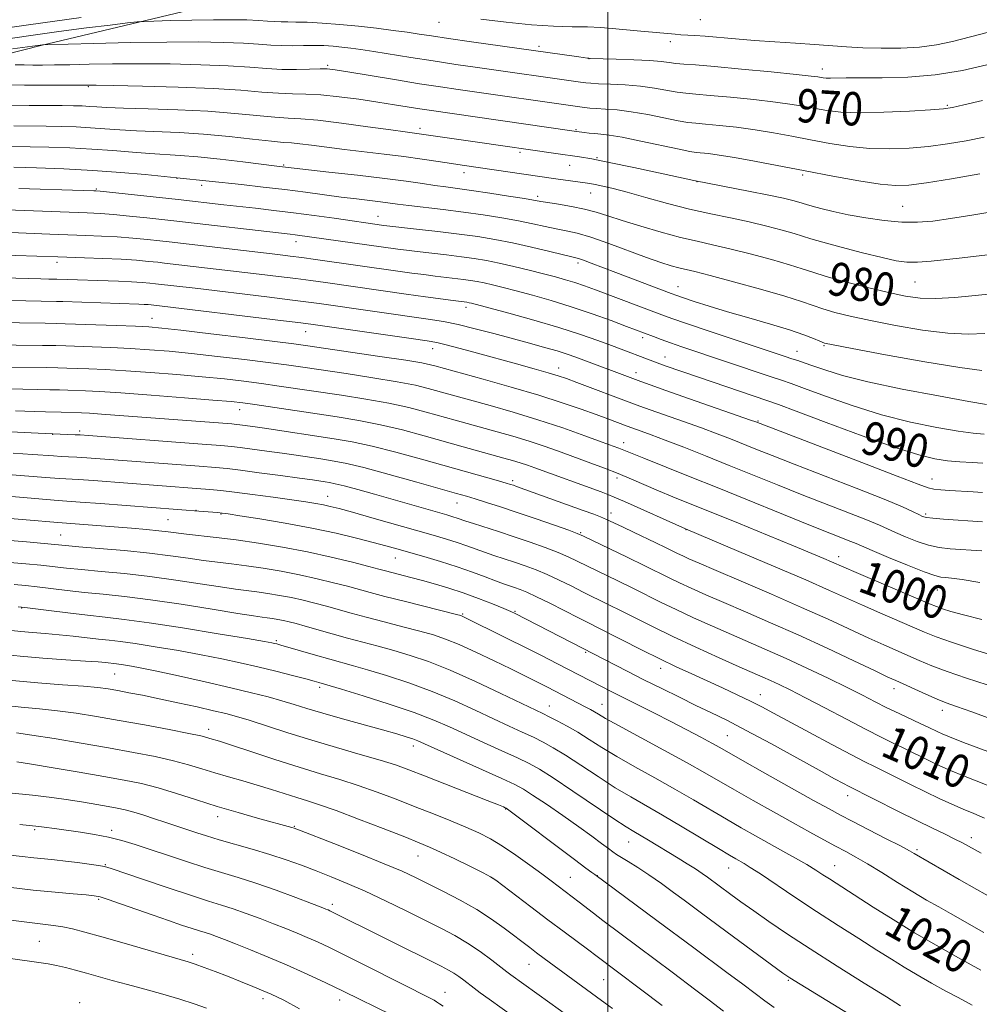
# Model space of a CAD drawing. Extents: x 2097300 to 2100200, y 302300 to 305200.
# Drawn here: x 2099359 to 2099589, y 304623 to 304859 of the extents above; entities that cross this region are included whole.
import ezdxf
from ezdxf.enums import TextEntityAlignment as Align

# ---------------------------------------------------------------- set-up
doc = ezdxf.new("R2010")
doc.units = 0
doc.header["$MEASUREMENT"] = 0
for name, color, linetype, lineweight in [('BREAKLINE DTM HARD', 7, 'Continuous', 0), ('CONTOUR INDEX', 41, 'Continuous', 13), ('CONTOUR INDEX LABEL', 244, 'Continuous', 0), ('CONTOUR INTERMEDIATE', 44, 'Continuous', 0), ('GRID LINE', 7, 'Continuous', 0), ('SPOT ELEVATION DTM', 2, 'Continuous', 13)]:
    doc.layers.add(name, color=color, linetype=linetype, lineweight=lineweight)
doc.styles.add('Style-WORKING', font='WORKING.shx')

msp = doc.modelspace()

# ---------------------------------------------------------------- linework, layer by layer
at = {"layer": 'BREAKLINE DTM HARD'}
msp.add_polyline3d([(2098827.86, 304621.75, 1014.27), (2098892.44, 304647.8, 1009.61), (2098960.61, 304678.47, 1006.48), (2099010.34, 304700.95, 1002.64), (2099078.52, 304735.71, 996.23), (2099154.89, 304772, 989.22), (2099203.08, 304793.47, 984.35), (2099249.21, 304812.88, 981.68), (2099317.89, 304840.98, 974.46), (2099364.02, 304852.72, 970.05), (2099421.41, 304866.48, 965.14), (2099455.24, 304875.67, 960.73), (2099481.37, 304881.27, 957.5), (2099503.92, 304890.98, 956.12)], dxfattribs=at)
at = {"layer": 'CONTOUR INDEX', "flags": 128}
for points, elevation in [([(2099589.756, 304839.469), (2099585.315, 304838.438), (2099582.563, 304837.828), (2099580.409, 304837.514), (2099577.325, 304837.28), (2099572.267, 304836.974), (2099566.129, 304836.685), (2099560.288, 304836.567), (2099555.806, 304836.726), (2099552.478, 304837.098), (2099549.781, 304837.574), (2099547.191, 304838.065), (2099544.174, 304838.575), (2099540.192, 304839.125), (2099534.981, 304839.72), (2099529.368, 304840.29), (2099524.458, 304840.745), (2099521.04, 304841.033), (2099518.659, 304841.252), (2099516.548, 304841.538), (2099511.14, 304842.496), (2099507.779, 304842.955), (2099504.11, 304843.259), (2099500.584, 304843.435), (2099497.737, 304843.54), (2099495.909, 304843.628), (2099494.669, 304843.739), (2099493.388, 304843.909), (2099468.719, 304847.421), (2099463.513, 304848.173), (2099458.06, 304848.993), (2099452.756, 304849.835), (2099443.862, 304851.288), (2099440.761, 304851.764), (2099438.35, 304852.091), (2099436.244, 304852.328), (2099434.117, 304852.522), (2099431.883, 304852.66), (2099429.514, 304852.719), (2099427.001, 304852.69), (2099424.405, 304852.643), (2099421.806, 304852.662), (2099419.203, 304852.808), (2099416.27, 304853.035), (2099412.6, 304853.271), (2099407.83, 304853.452), (2099401.765, 304853.545), (2099394.254, 304853.526), (2099385.457, 304853.386), (2099376.781, 304853.186), (2099364.427, 304852.839), (2099357.286, 304851.86)], 970), ([(2099592.123, 304793.111), (2099583.126, 304792.265), (2099578.578, 304791.992), (2099574.8, 304792.078), (2099571.277, 304792.563), (2099567.232, 304793.446), (2099562.189, 304794.684), (2099556.868, 304796.064), (2099552.287, 304797.329), (2099549.108, 304798.306), (2099546.558, 304799.154), (2099543.507, 304800.12), (2099539.163, 304801.367), (2099534.087, 304802.731), (2099529.179, 304803.967), (2099525.078, 304804.914), (2099521.377, 304805.739), (2099517.41, 304806.691), (2099512.738, 304807.944), (2099507.841, 304809.356), (2099503.425, 304810.711), (2099499.986, 304811.834), (2099497.165, 304812.739), (2099494.39, 304813.483), (2099491.275, 304814.112), (2099488.17, 304814.626), (2099485.612, 304815.015), (2099483.892, 304815.293), (2099479.956, 304815.97), (2099476.183, 304816.585), (2099471.65, 304817.299), (2099467.323, 304817.951), (2099463.919, 304818.424), (2099461.164, 304818.784), (2099458.534, 304819.139), (2099455.518, 304819.584), (2099451.656, 304820.141), (2099446.504, 304820.817), (2099439.936, 304821.593), (2099433.119, 304822.356), (2099420.59, 304823.752), (2099412.468, 304824.764), (2099407.011, 304825.415), (2099401.708, 304825.979), (2099397.428, 304826.329), (2099390.181, 304826.771), (2099386.014, 304827.099), (2099381.325, 304827.487), (2099376.266, 304827.852), (2099371.032, 304828.128), (2099365.97, 304828.313), (2099361.467, 304828.422), (2099353.86, 304828.535)], 980), ([(2099589.857, 304752.551), (2099587.291, 304752.669), (2099584.362, 304752.862), (2099581.352, 304753.144), (2099578.33, 304753.587), (2099574.503, 304754.512), (2099568.866, 304756.296), (2099560.934, 304759.113), (2099552.313, 304762.303), (2099545.131, 304764.998), (2099540.854, 304766.591), (2099538.301, 304767.5), (2099521.683, 304773.148), (2099513.705, 304775.905), (2099511.77, 304776.609), (2099500.851, 304780.731), (2099497.544, 304781.958), (2099493.39, 304783.416), (2099488.259, 304785.067), (2099482.231, 304786.834), (2099476.232, 304788.496), (2099467.253, 304790.894), (2099466.765, 304791.01), (2099466.162, 304791.122), (2099462.86, 304791.546), (2099456.282, 304792.433), (2099451.647, 304793.075), (2099432.261, 304795.834), (2099428.757, 304796.318), (2099425.162, 304796.791), (2099421.027, 304797.312), (2099416.391, 304797.877), (2099393.703, 304800.531), (2099392.079, 304800.709), (2099389.896, 304800.936), (2099386.99, 304801.192), (2099383.311, 304801.437), (2099378.94, 304801.638), (2099374.503, 304801.793), (2099368.151, 304801.987), (2099352.965, 304802.521)], 990), ([(2099589.608, 304715.077), (2099585.232, 304716.157), (2099582.187, 304717.012), (2099580.162, 304717.658), (2099578.735, 304718.169), (2099577.06, 304718.856), (2099559.514, 304726.345), (2099553.589, 304728.927), (2099551.767, 304729.706), (2099548.89, 304730.909), (2099544.457, 304732.737), (2099538.258, 304735.274), (2099531.254, 304738.127), (2099515.538, 304744.488), (2099512.131, 304745.901), (2099505.623, 304748.702), (2099502.402, 304750.05), (2099499.174, 304751.324), (2099495.872, 304752.565), (2099488.766, 304755.16), (2099484.959, 304756.505), (2099481.072, 304757.801), (2099477.186, 304758.992), (2099473.405, 304760.076), (2099463.362, 304762.868), (2099456.429, 304764.813), (2099452.296, 304765.874), (2099447.494, 304766.925), (2099441.976, 304767.917), (2099436.159, 304768.831), (2099421.185, 304771.041), (2099416.96, 304771.635), (2099412.68, 304772.192), (2099408.047, 304772.73), (2099402.761, 304773.264), (2099396.684, 304773.8), (2099390.34, 304774.298), (2099384.418, 304774.707), (2099379.477, 304774.99), (2099375.55, 304775.168), (2099370.261, 304775.355), (2099368.101, 304775.413), (2099365.365, 304775.464), (2099357.11, 304775.592)], 1000), ([(2099593.565, 304674.334), (2099585.195, 304677.585), (2099582.13, 304678.836), (2099579.728, 304679.899), (2099577.562, 304680.929), (2099570.569, 304684.384), (2099568.198, 304685.523), (2099565.447, 304686.861), (2099561.847, 304688.68), (2099557.155, 304691.131), (2099552.018, 304693.844), (2099547.31, 304696.317), (2099543.699, 304698.165), (2099541.037, 304699.472), (2099538.97, 304700.436), (2099537.096, 304701.275), (2099531.476, 304703.751), (2099526.688, 304705.89), (2099521.085, 304708.433), (2099515.56, 304711.002), (2099510.817, 304713.295), (2099506.809, 304715.297), (2099503.297, 304717.071), (2099500.071, 304718.675), (2099494.068, 304721.64), (2099491.147, 304723.109), (2099488.268, 304724.532), (2099485.461, 304725.834), (2099482.748, 304726.96), (2099480.121, 304727.938), (2099477.564, 304728.814), (2099472.671, 304730.417), (2099470.398, 304731.189), (2099466.134, 304732.749), (2099463.871, 304733.54), (2099461.292, 304734.355), (2099458.103, 304735.293), (2099443.423, 304739.465), (2099438.756, 304740.777), (2099435.553, 304741.658), (2099433.443, 304742.197), (2099431.783, 304742.559), (2099429.971, 304742.89), (2099427.579, 304743.269), (2099424.221, 304743.756), (2099419.732, 304744.379), (2099414.831, 304745.038), (2099410.46, 304745.603), (2099407.24, 304745.981), (2099404.526, 304746.242), (2099401.353, 304746.496), (2099376.716, 304748.355), (2099373.12, 304748.612), (2099368.548, 304748.899), (2099366.258, 304749.058), (2099359.091, 304749.619), (2099354.3, 304749.952)], 1010), ([(2099589.386, 304631.016), (2099583.288, 304634.359), (2099578.647, 304636.947), (2099573.511, 304639.928), (2099568.336, 304643.094), (2099563.552, 304646.127), (2099553.089, 304652.851), (2099551.538, 304653.875), (2099549.799, 304654.999), (2099547.661, 304656.303), (2099544.986, 304657.839), (2099541.912, 304659.551), (2099538.645, 304661.355), (2099535.342, 304663.193), (2099531.962, 304665.106), (2099528.41, 304667.162), (2099520.488, 304671.839), (2099516.024, 304674.411), (2099511.242, 304677.076), (2099506.475, 304679.713), (2099502.131, 304682.184), (2099498.509, 304684.381), (2099495.467, 304686.31), (2099492.753, 304688.009), (2099490.186, 304689.501), (2099487.858, 304690.76), (2099485.931, 304691.746), (2099484.389, 304692.504), (2099474.346, 304697.336), (2099468.267, 304700.198), (2099462.2, 304702.897), (2099457.002, 304704.957), (2099452.593, 304706.458), (2099448.657, 304707.622), (2099444.915, 304708.643), (2099441.246, 304709.613), (2099437.567, 304710.599), (2099433.86, 304711.637), (2099427.429, 304713.488), (2099425.234, 304714.101), (2099423.598, 304714.521), (2099422.225, 304714.828), (2099420.878, 304715.085), (2099419.559, 304715.303), (2099418.331, 304715.482), (2099417.087, 304715.647), (2099415.041, 304715.941), (2099411.237, 304716.537), (2099405.115, 304717.531), (2099397.678, 304718.713), (2099390.324, 304719.799), (2099384.147, 304720.576), (2099379.028, 304721.116), (2099374.544, 304721.562), (2099370.368, 304722.023), (2099363.194, 304722.878), (2099360.361, 304723.185), (2099357.65, 304723.425)], 1020), ([(2099527.691, 304621.156), (2099524.222, 304623.816), (2099521.063, 304626.21), (2099515.367, 304630.463), (2099507.26, 304636.576), (2099498.777, 304642.916), (2099496.539, 304644.63), (2099493.129, 304647.282), (2099486.353, 304652.395), (2099484.14, 304654.049), (2099481.229, 304656.194), (2099477.938, 304658.546), (2099474.699, 304660.731), (2099471.809, 304662.477), (2099469.022, 304663.921), (2099465.956, 304665.301), (2099462.323, 304666.809), (2099458.207, 304668.451), (2099453.787, 304670.185), (2099449.226, 304671.961), (2099444.638, 304673.694), (2099440.124, 304675.287), (2099435.708, 304676.698), (2099431.109, 304678.082), (2099425.971, 304679.646), (2099420.158, 304681.501), (2099414.43, 304683.379), (2099409.767, 304684.92), (2099406.876, 304685.859), (2099404.577, 304686.568), (2099403.829, 304686.787), (2099402.393, 304687.132), (2099399.531, 304687.729), (2099394.791, 304688.654), (2099388.886, 304689.768), (2099382.819, 304690.882), (2099377.384, 304691.838), (2099372.547, 304692.609), (2099368.068, 304693.198), (2099363.725, 304693.633), (2099359.378, 304694.023), (2099354.909, 304694.501)], 1030), ([(2099460.466, 304622.353), (2099459.644, 304622.928), (2099458.931, 304623.399), (2099458.348, 304623.762), (2099457.897, 304624.022), (2099442.217, 304631.925), (2099437.1, 304634.485), (2099433.235, 304636.383), (2099430.361, 304637.74), (2099427.927, 304638.826), (2099425.46, 304639.87), (2099422.796, 304640.953), (2099419.853, 304642.112), (2099416.607, 304643.362), (2099413.28, 304644.6), (2099410.156, 304645.7), (2099407.344, 304646.606), (2099404.258, 304647.558), (2099400.139, 304648.869), (2099394.589, 304650.716), (2099388.662, 304652.732), (2099380.911, 304655.382), (2099379.334, 304655.837), (2099377.874, 304656.098), (2099375.638, 304656.422), (2099372.834, 304656.801), (2099369.948, 304657.156), (2099367.344, 304657.432), (2099364.907, 304657.668), (2099362.399, 304657.923), (2099359.554, 304658.246), (2099355.98, 304658.641)], 1040)]:
    msp.add_lwpolyline(points, dxfattribs=dict(at, elevation=elevation))
at = {"layer": 'CONTOUR INTERMEDIATE', "flags": 128}
for points, elevation in [([(2099590.793, 304848.034), (2099584.952, 304846.72), (2099578.456, 304845.662), (2099571.844, 304845.119), (2099565.704, 304844.962), (2099560.64, 304844.962), (2099557.083, 304844.934), (2099553.316, 304844.852), (2099552.311, 304844.881), (2099551.59, 304844.958), (2099550.335, 304845.174), (2099548.698, 304845.379), (2099545.136, 304845.761), (2099539.133, 304846.364), (2099531.998, 304847.054), (2099525.501, 304847.65), (2099520.993, 304848.023), (2099518.166, 304848.237), (2099516.297, 304848.406), (2099514.693, 304848.618), (2099512.784, 304848.859), (2099510.03, 304849.091), (2099506.158, 304849.282), (2099501.957, 304849.425), (2099495.698, 304849.608), (2099495.429, 304849.628), (2099495.129, 304849.662), (2099492.981, 304849.952), (2099467.318, 304853.576), (2099461.746, 304854.379), (2099457.719, 304854.98), (2099454.732, 304855.438), (2099451.889, 304855.86), (2099448.478, 304856.329), (2099444.511, 304856.825), (2099440.18, 304857.304), (2099435.713, 304857.721), (2099431.48, 304858.047), (2099427.883, 304858.252), (2099425.205, 304858.327), (2099423.236, 304858.332), (2099421.643, 304858.349), (2099420.111, 304858.435), (2099418.385, 304858.568), (2099416.225, 304858.707), (2099413.418, 304858.813), (2099409.85, 304858.868), (2099405.43, 304858.857), (2099400.252, 304858.774), (2099395.147, 304858.657), (2099391.124, 304858.551), (2099388.796, 304858.477), (2099387.163, 304858.358), (2099384.827, 304858.092), (2099380.712, 304857.601), (2099375.034, 304856.898), (2099368.333, 304856.02), (2099361.122, 304855.012), (2099340.356, 304852)], 968), ([(2099373.686, 304859.411), (2099361.093, 304857.664), (2099349.821, 304856.027)], 966), ([(2099591.208, 304855.86), (2099582.548, 304853.671), (2099578.723, 304852.848), (2099574.706, 304852.293), (2099570.203, 304852.038), (2099565.511, 304852.023), (2099561.069, 304852.164), (2099557.165, 304852.385), (2099549.512, 304852.948), (2099544.946, 304853.249), (2099540.015, 304853.563), (2099535.108, 304853.901), (2099530.569, 304854.263), (2099523.3, 304854.896), (2099520.798, 304855.083), (2099517.448, 304855.286), (2099516.139, 304855.383), (2099506.976, 304856.213), (2099501.02, 304856.782), (2099498.217, 304857.008), (2099495.119, 304857.148), (2099491.425, 304857.202), (2099486.98, 304857.305), (2099481.667, 304857.623), (2099475.562, 304858.259), (2099469.518, 304859.044)], 966), ([(2099590.21, 304830.69), (2099585.854, 304829.857), (2099581.385, 304829.121), (2099576.828, 304828.516), (2099572.202, 304828.083), (2099567.514, 304827.889), (2099562.764, 304828.012), (2099557.969, 304828.492), (2099553.199, 304829.229), (2099548.541, 304830.09), (2099544.048, 304830.957), (2099539.65, 304831.771), (2099535.248, 304832.489), (2099530.828, 304833.077), (2099526.739, 304833.527), (2099523.415, 304833.84), (2099521.087, 304834.043), (2099519.151, 304834.267), (2099516.798, 304834.669), (2099509.515, 304836.132), (2099505.592, 304836.817), (2099502.206, 304837.232), (2099499.439, 304837.439), (2099497.267, 304837.552), (2099495.634, 304837.668), (2099494.361, 304837.801), (2099464.102, 304842.118), (2099459.847, 304842.746), (2099454.823, 304843.531), (2099448.791, 304844.52), (2099437.66, 304846.393), (2099434.586, 304846.892), (2099432.726, 304847.093), (2099430.976, 304847.1), (2099428.473, 304847.014), (2099425.317, 304846.937), (2099421.848, 304846.969), (2099418.259, 304847.18), (2099414.15, 304847.502), (2099408.974, 304847.836), (2099402.416, 304848.096), (2099395.075, 304848.26), (2099387.783, 304848.323), (2099381.239, 304848.286), (2099375.625, 304848.191), (2099370.987, 304848.09), (2099367.327, 304848.025), (2099364.451, 304848.001), (2099362.114, 304848.014), (2099360.05, 304848.053), (2099357.894, 304848.08)], 972), ([(2099589.145, 304821.886), (2099582.362, 304820.729), (2099576.331, 304819.752), (2099572.138, 304819.191), (2099568.899, 304819.093), (2099565.24, 304819.457), (2099560.132, 304820.257), (2099553.921, 304821.36), (2099547.3, 304822.607), (2099535.126, 304824.967), (2099530.303, 304825.853), (2099526.676, 304826.433), (2099524.109, 304826.763), (2099521.134, 304827.053), (2099519.643, 304827.282), (2099517.049, 304827.801), (2099507.89, 304829.769), (2099503.405, 304830.679), (2099500.304, 304831.206), (2099498.313, 304831.441), (2099496.862, 304831.556), (2099495.503, 304831.688), (2099494.267, 304831.835), (2099491.304, 304832.24), (2099457.156, 304837.153), (2099454.877, 304837.508), (2099448.817, 304838.496), (2099444.841, 304839.121), (2099440.275, 304839.796), (2099435.554, 304840.414), (2099431.202, 304840.854), (2099427.577, 304841.041), (2099424.345, 304841.106), (2099421.004, 304841.228), (2099417.052, 304841.538), (2099411.997, 304841.968), (2099405.349, 304842.4), (2099397.006, 304842.739), (2099388.42, 304842.976), (2099381.431, 304843.123), (2099377.293, 304843.193), (2099374.91, 304843.208), (2099369.08, 304843.166), (2099364.687, 304843.156), (2099360.159, 304843.187), (2099355.978, 304843.266)], 974), ([(2099597.165, 304813.664), (2099587.221, 304812.01), (2099582.132, 304811.194), (2099577.898, 304810.601), (2099574.19, 304810.298), (2099570.434, 304810.33), (2099566.224, 304810.713), (2099561.808, 304811.348), (2099557.602, 304812.11), (2099553.965, 304812.88), (2099551.039, 304813.583), (2099548.911, 304814.149), (2099547.577, 304814.54), (2099545.729, 304815.129), (2099544.313, 304815.524), (2099542.048, 304816.069), (2099538.579, 304816.805), (2099533.669, 304817.763), (2099527.554, 304818.944), (2099520.591, 304820.338), (2099513.214, 304821.899), (2099506.172, 304823.424), (2099500.294, 304824.675), (2099496.132, 304825.484), (2099493.134, 304825.979), (2099487.474, 304826.791), (2099468.694, 304829.515), (2099454.219, 304831.597), (2099451.37, 304831.966), (2099447.915, 304832.44), (2099442.462, 304833.201), (2099436.131, 304834.057), (2099430.417, 304834.752), (2099426.38, 304835.111), (2099423.335, 304835.28), (2099420.159, 304835.486), (2099410.552, 304836.418), (2099404.112, 304836.915), (2099396.875, 304837.271), (2099389.757, 304837.51), (2099383.84, 304837.686), (2099379.894, 304837.844), (2099377.446, 304837.986), (2099375.714, 304838.104), (2099373.996, 304838.19), (2099371.915, 304838.245), (2099369.18, 304838.27), (2099365.585, 304838.271), (2099361.289, 304838.284), (2099356.541, 304838.348)], 976), ([(2099590.993, 304802.505), (2099584.912, 304801.778), (2099581.2, 304801.345), (2099577.491, 304800.966), (2099574.227, 304800.737), (2099571.634, 304800.753), (2099569.08, 304801.093), (2099565.719, 304801.834), (2099561.042, 304802.99), (2099555.9, 304804.318), (2099551.479, 304805.512), (2099548.603, 304806.356), (2099546.647, 304806.985), (2099544.618, 304807.624), (2099541.738, 304808.445), (2099538.068, 304809.4), (2099533.879, 304810.386), (2099529.394, 304811.337), (2099524.633, 304812.331), (2099519.566, 304813.481), (2099514.252, 304814.845), (2099509.105, 304816.259), (2099504.631, 304817.501), (2099501.211, 304818.404), (2099498.733, 304819.002), (2099496.965, 304819.381), (2099495.661, 304819.624), (2099494.522, 304819.8), (2099487.492, 304820.763), (2099465.037, 304823.972), (2099462.47, 304824.368), (2099459.271, 304824.875), (2099455.447, 304825.461), (2099451.106, 304826.072), (2099446.383, 304826.664), (2099436.847, 304827.792), (2099432.586, 304828.334), (2099428.956, 304828.808), (2099426.146, 304829.149), (2099424.151, 304829.329), (2099422.196, 304829.473), (2099419.315, 304829.744), (2099414.823, 304830.249), (2099409.168, 304830.867), (2099403.083, 304831.425), (2099397.202, 304831.794), (2099387.011, 304832.228), (2099382.954, 304832.471), (2099379.385, 304832.736), (2099375.99, 304832.978), (2099372.514, 304833.159), (2099368.943, 304833.279), (2099365.323, 304833.346), (2099357.574, 304833.41)], 978), ([(2099590.337, 304783.618), (2099586.381, 304783.5), (2099581.451, 304783.72), (2099575.391, 304784.462), (2099568.9, 304785.553), (2099562.89, 304786.73), (2099558.077, 304787.784), (2099554.384, 304788.708), (2099551.536, 304789.549), (2099549.151, 304790.375), (2099546.412, 304791.339), (2099542.396, 304792.616), (2099536.588, 304794.288), (2099530.106, 304796.061), (2099524.479, 304797.548), (2099520.826, 304798.472), (2099517.015, 304799.388), (2099515.138, 304799.902), (2099512.641, 304800.685), (2099509.261, 304801.861), (2099500.193, 304805.21), (2099495.897, 304806.701), (2099492.589, 304807.665), (2099489.987, 304808.253), (2099487.594, 304808.727), (2099484.982, 304809.295), (2099481.989, 304809.96), (2099478.525, 304810.676), (2099474.534, 304811.4), (2099470.108, 304812.105), (2099465.378, 304812.771), (2099460.531, 304813.378), (2099452.246, 304814.341), (2099449.585, 304814.674), (2099445.501, 304815.214), (2099439.734, 304815.897), (2099436.069, 304816.353), (2099427.485, 304817.506), (2099422.577, 304818.137), (2099417.33, 304818.754), (2099412.123, 304819.329), (2099396.618, 304820.995), (2099389.074, 304821.726), (2099383.264, 304822.237), (2099376.542, 304822.725), (2099369.55, 304823.097), (2099362.997, 304823.347), (2099357.611, 304823.498)], 982), ([(2099589.636, 304774.735), (2099584.324, 304775.449), (2099575.982, 304776.846), (2099566.523, 304778.543), (2099558.548, 304780.015), (2099553.965, 304780.883), (2099551.9, 304781.351), (2099550.785, 304781.769), (2099549.275, 304782.422), (2099546.923, 304783.346), (2099543.504, 304784.514), (2099538.945, 304785.884), (2099533.773, 304787.359), (2099528.67, 304788.827), (2099524.221, 304790.178), (2099520.653, 304791.322), (2099518.098, 304792.174), (2099516.518, 304792.715), (2099515.183, 304793.2), (2099501.86, 304798.252), (2099495.934, 304800.519), (2099494.127, 304801.194), (2099492.933, 304801.595), (2099491.683, 304801.928), (2099486.071, 304803.297), (2099481.659, 304804.354), (2099477.094, 304805.383), (2099472.919, 304806.211), (2099468.841, 304806.881), (2099464.361, 304807.492), (2099459.216, 304808.11), (2099454.109, 304808.685), (2099446.276, 304809.557), (2099434.368, 304811.257), (2099429.612, 304811.925), (2099424.616, 304812.589), (2099419.889, 304813.166), (2099415.531, 304813.659), (2099407.913, 304814.502), (2099397.001, 304815.745), (2099378.249, 304817.743), (2099377.239, 304817.835), (2099376.724, 304817.862), (2099374.199, 304817.951), (2099358.78, 304818.43)], 984), ([(2099590.767, 304766.628), (2099586.474, 304767.353), (2099579.25, 304768.654), (2099570.524, 304770.32), (2099562.307, 304772.053), (2099556.177, 304773.604), (2099551.977, 304774.897), (2099549.119, 304775.9), (2099547.063, 304776.61), (2099545.469, 304777.127), (2099544.05, 304777.575), (2099542.451, 304778.097), (2099524.288, 304784.189), (2099518.843, 304786.027), (2099515.29, 304787.249), (2099512.917, 304788.105), (2099496.984, 304794.119), (2099494.396, 304795.063), (2099492.088, 304795.85), (2099489.848, 304796.538), (2099487.429, 304797.21), (2099484.574, 304797.953), (2099481.141, 304798.82), (2099477.445, 304799.72), (2099473.916, 304800.526), (2099470.842, 304801.145), (2099467.958, 304801.626), (2099464.856, 304802.05), (2099461.283, 304802.479), (2099454.273, 304803.274), (2099451.693, 304803.581), (2099449.611, 304803.849), (2099425.052, 304807.312), (2099423.796, 304807.465), (2099395.967, 304810.666), (2099389.429, 304811.371), (2099385.28, 304811.795), (2099381.437, 304812.153), (2099378.329, 304812.381), (2099375.123, 304812.536), (2099345.057, 304813.703)], 986), ([(2099590.163, 304759.509), (2099587.565, 304759.745), (2099583.913, 304760.249), (2099578.79, 304761.121), (2099572.514, 304762.416), (2099565.587, 304764.175), (2099558.555, 304766.359), (2099552.145, 304768.6), (2099547.125, 304770.449), (2099543.923, 304771.613), (2099541.601, 304772.41), (2099538.879, 304773.317), (2099517.729, 304780.47), (2099515.006, 304781.411), (2099512.763, 304782.215), (2099510.938, 304782.893), (2099504.424, 304785.356), (2099500.766, 304786.722), (2099496.175, 304788.382), (2099491.203, 304790.072), (2099486.345, 304791.571), (2099481.869, 304792.839), (2099477.986, 304793.875), (2099474.845, 304794.688), (2099472.349, 304795.307), (2099470.34, 304795.768), (2099468.648, 304796.109), (2099467.06, 304796.374), (2099465.352, 304796.607), (2099458.567, 304797.41), (2099455.886, 304797.749), (2099452.947, 304798.141), (2099449.645, 304798.597), (2099429.929, 304801.392), (2099426.62, 304801.845), (2099423.828, 304802.211), (2099420.891, 304802.573), (2099394.853, 304805.596), (2099392.609, 304805.842), (2099389.662, 304806.153), (2099386.135, 304806.493), (2099382.374, 304806.795), (2099378.635, 304807.009), (2099374.813, 304807.164), (2099366.23, 304807.471), (2099352.979, 304807.978)], 988), ([(2099589.801, 304745.554), (2099587.545, 304745.662), (2099581.823, 304745.982), (2099579.802, 304746.13), (2099578.122, 304746.315), (2099576.732, 304746.634), (2099574.341, 304747.513), (2099569.346, 304749.459), (2099560.884, 304752.717), (2099535.402, 304762.459), (2099534.184, 304762.889), (2099519.526, 304767.991), (2099513.848, 304769.979), (2099510.086, 304771.318), (2099507.839, 304772.143), (2099492.272, 304777.976), (2099490.24, 304778.686), (2099487.844, 304779.445), (2099484.822, 304780.317), (2099481.205, 304781.313), (2099472.655, 304783.623), (2099468.199, 304784.788), (2099464.105, 304785.773), (2099460.548, 304786.49), (2099456.916, 304787.075), (2099430.803, 304790.806), (2099427.585, 304791.243), (2099423.704, 304791.737), (2099418.227, 304792.412), (2099401.052, 304794.479), (2099391.549, 304795.576), (2099390.188, 304795.716), (2099388.311, 304795.877), (2099385.82, 304796.034), (2099382.701, 304796.171), (2099367.857, 304796.654), (2099365.983, 304796.684), (2099364.051, 304796.725), (2099361.006, 304796.81), (2099352.033, 304797.098)], 992), ([(2099589.789, 304738.494), (2099580.4, 304739.123), (2099577.869, 304739.322), (2099576.352, 304739.514), (2099575.393, 304739.778), (2099574.502, 304740.202), (2099573.15, 304740.895), (2099570.633, 304742.061), (2099566.205, 304743.923), (2099559.516, 304746.572), (2099544.649, 304752.321), (2099539.319, 304754.404), (2099535.468, 304755.937), (2099529.39, 304758.372), (2099526.169, 304759.62), (2099522.443, 304761.007), (2099518.111, 304762.561), (2099510.118, 304765.371), (2099507.672, 304766.243), (2099505.745, 304766.954), (2099492.522, 304771.915), (2099490.052, 304772.826), (2099488.055, 304773.506), (2099485.679, 304774.225), (2099482.281, 304775.188), (2099478.057, 304776.356), (2099468.756, 304778.899), (2099464.545, 304780.036), (2099461.239, 304780.906), (2099458.981, 304781.442), (2099456.647, 304781.853), (2099452.793, 304782.415), (2099429.345, 304785.779), (2099426.413, 304786.169), (2099422.247, 304786.683), (2099390.498, 304790.496), (2099389.78, 304790.558), (2099388.826, 304790.618), (2099387.552, 304790.673), (2099369.303, 304791.303), (2099367.799, 304791.344), (2099360.444, 304791.456), (2099356.856, 304791.53)], 994), ([(2099589.639, 304731.489), (2099582.029, 304732.04), (2099579.361, 304732.353), (2099576.831, 304732.902), (2099574.079, 304733.789), (2099571.322, 304734.859), (2099568.916, 304735.896), (2099565.057, 304737.66), (2099562.2, 304738.861), (2099557.892, 304740.568), (2099546.584, 304744.98), (2099540.658, 304747.338), (2099529.03, 304752.022), (2099523.377, 304754.284), (2099518.155, 304756.35), (2099513.726, 304758.069), (2099510.365, 304759.334), (2099507.98, 304760.2), (2099504.572, 304761.419), (2099499.962, 304763.146), (2099497.144, 304764.188), (2099493.562, 304765.491), (2099489.054, 304767.045), (2099483.437, 304768.837), (2099476.767, 304770.803), (2099470.059, 304772.692), (2099458.5, 304775.882), (2099457.439, 304776.159), (2099455.406, 304776.57), (2099451.519, 304777.221), (2099445.343, 304778.161), (2099438.256, 304779.201), (2099428.018, 304780.681), (2099424.701, 304781.132), (2099420.136, 304781.708), (2099413.019, 304782.578), (2099404.803, 304783.569), (2099397.635, 304784.419), (2099393.024, 304784.935), (2099389.945, 304785.199), (2099386.735, 304785.36), (2099382.217, 304785.538), (2099369.858, 304785.978), (2099367.712, 304786.035), (2099365.132, 304786.078), (2099352.706, 304786.249)], 996), ([(2099589.146, 304723.908), (2099584.858, 304724.645), (2099582.342, 304724.982), (2099580.888, 304725.106), (2099579.785, 304725.217), (2099578.322, 304725.583), (2099575.793, 304726.482), (2099571.807, 304728.064), (2099567.251, 304729.94), (2099563.331, 304731.589), (2099559.481, 304733.259), (2099558.194, 304733.8), (2099553.192, 304735.776), (2099548.519, 304737.639), (2099526.558, 304746.517), (2099519.308, 304749.426), (2099508.57, 304753.717), (2099505.763, 304754.854), (2099503.439, 304755.818), (2099502.618, 304756.139), (2099501.21, 304756.661), (2099498.626, 304757.607), (2099494.473, 304759.116), (2099489.141, 304760.995), (2099483.215, 304762.967), (2099477.261, 304764.793), (2099471.768, 304766.371), (2099456.934, 304770.486), (2099453.851, 304771.222), (2099449.507, 304772.073), (2099443.66, 304773.039), (2099437.207, 304774.016), (2099426.826, 304775.535), (2099422.943, 304776.087), (2099418.548, 304776.672), (2099412.849, 304777.385), (2099406.425, 304778.149), (2099400.198, 304778.841), (2099394.854, 304779.367), (2099390.142, 304779.749), (2099385.577, 304780.034), (2099380.847, 304780.264), (2099376.346, 304780.446), (2099370.032, 304780.667), (2099367.683, 304780.727), (2099364.495, 304780.78), (2099345.496, 304781.028)], 998), ([(2099593.605, 304706.029), (2099587.644, 304707.893), (2099582.361, 304709.618), (2099578.659, 304710.927), (2099575.897, 304712.029), (2099565.153, 304716.66), (2099561.012, 304718.475), (2099553.075, 304722.055), (2099547.405, 304724.551), (2099539.681, 304727.868), (2099531.403, 304731.384), (2099518.587, 304736.79), (2099503.949, 304743.352), (2099501.517, 304744.416), (2099499.931, 304745.063), (2099498.33, 304745.657), (2099482.498, 304751.408), (2099480.706, 304752.042), (2099478.929, 304752.634), (2099477.111, 304753.19), (2099475.042, 304753.781), (2099465.307, 304756.497), (2099455.925, 304759.14), (2099450.741, 304760.526), (2099445.482, 304761.776), (2099440.292, 304762.795), (2099435.111, 304763.647), (2099415.372, 304766.599), (2099412.51, 304767), (2099409.669, 304767.31), (2099405.324, 304767.686), (2099398.513, 304768.232), (2099390.537, 304768.848), (2099383.26, 304769.38), (2099378.107, 304769.715), (2099374.755, 304769.89), (2099370.49, 304770.043), (2099368.52, 304770.099), (2099366.236, 304770.148), (2099363.37, 304770.198), (2099359.767, 304770.275), (2099355.303, 304770.41)], 1002), ([(2099595.833, 304697.778), (2099585.935, 304701.014), (2099581.329, 304702.586), (2099577.626, 304703.983), (2099574.616, 304705.24), (2099566.13, 304708.968), (2099562.511, 304710.604), (2099552.77, 304715.117), (2099546.426, 304717.977), (2099539.177, 304721.14), (2099531.955, 304724.232), (2099525.9, 304726.809), (2099521.848, 304728.548), (2099519.414, 304729.62), (2099517.907, 304730.314), (2099516.702, 304730.896), (2099513.755, 304732.354), (2099511.494, 304733.455), (2099506.126, 304736.031), (2099503.606, 304737.221), (2099501.41, 304738.242), (2099499.623, 304739.052), (2099498.199, 304739.66), (2099496.571, 304740.291), (2099494.041, 304741.219), (2099478.11, 304746.967), (2099477.325, 304747.238), (2099476.655, 304747.456), (2099475.624, 304747.763), (2099473.757, 304748.296), (2099455.315, 304753.496), (2099449.172, 304755.181), (2099443.47, 304756.628), (2099438.651, 304757.666), (2099434.405, 304758.41), (2099417.668, 304760.925), (2099414.89, 304761.33), (2099411.776, 304761.757), (2099410.921, 304761.858), (2099409.816, 304761.956), (2099378.599, 304764.327), (2099375.699, 304764.523), (2099373.829, 304764.622), (2099368.938, 304764.786), (2099365.169, 304764.876), (2099362.425, 304764.957), (2099358.008, 304765.131)], 1004), ([(2099599.124, 304688.55), (2099587.235, 304692.895), (2099583.529, 304694.226), (2099581.082, 304695.118), (2099578.879, 304695.997), (2099576.173, 304697.17), (2099569.003, 304700.404), (2099567.108, 304701.276), (2099564.009, 304702.734), (2099558.95, 304705.132), (2099552.504, 304708.162), (2099545.581, 304711.347), (2099538.969, 304714.286), (2099532.969, 304716.885), (2099527.759, 304719.123), (2099523.461, 304720.996), (2099519.971, 304722.557), (2099517.125, 304723.877), (2099514.688, 304725.054), (2099508.872, 304727.933), (2099504.575, 304730.028), (2099496.324, 304734.018), (2099494.128, 304735.066), (2099492.617, 304735.709), (2099490.58, 304736.453), (2099487.142, 304737.672), (2099482.76, 304739.205), (2099478.226, 304740.759), (2099474.206, 304742.089), (2099470.853, 304743.156), (2099468.197, 304743.974), (2099466.088, 304744.602), (2099463.668, 304745.299), (2099454.176, 304748), (2099447.538, 304749.855), (2099441.458, 304751.48), (2099437.032, 304752.535), (2099433.867, 304753.147), (2099431.2, 304753.562), (2099425.289, 304754.442), (2099421.877, 304754.937), (2099418.217, 304755.45), (2099414.707, 304755.928), (2099411.83, 304756.306), (2099409.733, 304756.554), (2099407.216, 304756.78), (2099402.739, 304757.124), (2099375.521, 304759.166), (2099373.506, 304759.306), (2099372.315, 304759.365), (2099366.954, 304759.554), (2099365.08, 304759.64), (2099331.731, 304761.247)], 1006), ([(2099596.856, 304681.225), (2099585.227, 304685.596), (2099581.845, 304686.9), (2099580.066, 304687.632), (2099579.049, 304688.104), (2099576.78, 304689.216), (2099575.002, 304690.063), (2099569.79, 304692.505), (2099566.879, 304693.908), (2099564.051, 304695.33), (2099561.008, 304696.886), (2099557.33, 304698.735), (2099552.762, 304700.964), (2099547.697, 304703.375), (2099542.693, 304705.692), (2099538.156, 304707.721), (2099529.618, 304711.437), (2099525.075, 304713.443), (2099520.528, 304715.495), (2099516.342, 304717.439), (2099512.753, 304719.174), (2099506.085, 304722.502), (2099502.323, 304724.352), (2099492.637, 304729.088), (2099490.442, 304730.12), (2099488.021, 304731.143), (2099484.93, 304732.321), (2099481.323, 304733.608), (2099477.499, 304734.91), (2099473.76, 304736.134), (2099467.735, 304738.067), (2099465.942, 304738.668), (2099463.852, 304739.398), (2099462.835, 304739.718), (2099461.41, 304740.136), (2099443.998, 304745.092), (2099440.014, 304746.214), (2099436.789, 304747.091), (2099434.625, 304747.628), (2099433.232, 304747.913), (2099432.173, 304748.081), (2099429.146, 304748.522), (2099426.086, 304748.949), (2099421.543, 304749.571), (2099416.414, 304750.261), (2099411.884, 304750.854), (2099408.706, 304751.238), (2099405.898, 304751.507), (2099402.046, 304751.81), (2099375.111, 304753.831), (2099372.717, 304753.988), (2099370.723, 304754.097), (2099368.904, 304754.186), (2099367.1, 304754.288), (2099362.075, 304754.63), (2099357.405, 304754.906)], 1008), ([(2099590.273, 304667.443), (2099587.692, 304668.526), (2099585.163, 304669.573), (2099582.415, 304670.773), (2099579.389, 304672.166), (2099576.075, 304673.754), (2099572.533, 304675.504), (2099566.137, 304678.705), (2099563.855, 304679.83), (2099561.558, 304680.975), (2099558.346, 304682.632), (2099553.657, 304685.111), (2099548.282, 304687.983), (2099539.681, 304692.623), (2099536.858, 304694.129), (2099534.152, 304695.502), (2099530.997, 304697.018), (2099527.462, 304698.662), (2099520.105, 304702.013), (2099516.364, 304703.739), (2099512.403, 304705.63), (2099508.179, 304707.731), (2099497.818, 304712.999), (2099495.514, 304714.151), (2099492.94, 304715.451), (2099486.093, 304718.943), (2099482.901, 304720.524), (2099480.566, 304721.599), (2099478.919, 304722.268), (2099477.629, 304722.719), (2099476.384, 304723.131), (2099474.937, 304723.625), (2099473.061, 304724.312), (2099470.577, 304725.264), (2099467.498, 304726.419), (2099463.89, 304727.682), (2099459.881, 304728.955), (2099455.86, 304730.149), (2099449.414, 304731.988), (2099446.788, 304732.716), (2099443.744, 304733.53), (2099439.757, 304734.554), (2099434.811, 304735.734), (2099429.023, 304736.967), (2099422.656, 304738.151), (2099416.574, 304739.18), (2099411.787, 304739.946), (2099408.98, 304740.384), (2099407.52, 304740.591), (2099406.446, 304740.702), (2099402.994, 304740.995), (2099378.321, 304742.88), (2099373.523, 304743.235), (2099368.192, 304743.611), (2099365.416, 304743.828), (2099356.107, 304744.608)], 1012), ([(2099589.46, 304659.069), (2099585.011, 304661.49), (2099583.17, 304662.43), (2099580.812, 304663.569), (2099577.777, 304665.018), (2099574.01, 304666.846), (2099569.599, 304669.039), (2099557.688, 304675.061), (2099556.473, 304675.707), (2099554.304, 304676.887), (2099550.645, 304678.902), (2099545.249, 304681.888), (2099539.015, 304685.316), (2099533.13, 304688.487), (2099528.471, 304690.891), (2099524.673, 304692.752), (2099521.06, 304694.482), (2099517.107, 304696.403), (2099512.889, 304698.488), (2099508.632, 304700.624), (2099504.576, 304702.686), (2099477.783, 304716.509), (2099476.704, 304717.003), (2099475.038, 304717.698), (2099472.343, 304718.787), (2099468.928, 304720.117), (2099465.291, 304721.451), (2099461.84, 304722.598), (2099458.618, 304723.564), (2099455.579, 304724.405), (2099452.716, 304725.161), (2099446.67, 304726.722), (2099445.099, 304727.141), (2099442.646, 304727.784), (2099438.737, 304728.781), (2099433.664, 304730.004), (2099427.936, 304731.261), (2099422.022, 304732.388), (2099416.234, 304733.348), (2099410.845, 304734.131), (2099406.094, 304734.737), (2099398.945, 304735.553), (2099394.599, 304736.1), (2099392.34, 304736.355), (2099389.375, 304736.634), (2099385.806, 304736.935), (2099368.099, 304738.299), (2099345.291, 304740.274)], 1014), ([(2099592.426, 304648.11), (2099588.435, 304650.318), (2099584.213, 304652.716), (2099573.401, 304658.982), (2099572.295, 304659.598), (2099570.099, 304660.758), (2099566.545, 304662.587), (2099558.542, 304666.681), (2099555.695, 304668.165), (2099552.998, 304669.626), (2099549.264, 304671.701), (2099537.579, 304678.248), (2099532.253, 304681.246), (2099526.796, 304684.341), (2099524.878, 304685.404), (2099522.24, 304686.83), (2099518.886, 304688.605), (2099515.048, 304690.596), (2099510.979, 304692.661), (2099500.889, 304697.72), (2099487.725, 304704.531), (2099484.241, 304706.32), (2099480.245, 304708.349), (2099475.871, 304710.54), (2099465.082, 304715.869), (2099464.736, 304715.991), (2099463.692, 304716.27), (2099451.46, 304719.351), (2099446.537, 304720.61), (2099442.967, 304721.552), (2099437.574, 304723.019), (2099434.236, 304723.887), (2099430.309, 304724.843), (2099426.032, 304725.783), (2099421.64, 304726.62), (2099417.342, 304727.333), (2099413.34, 304727.915), (2099409.759, 304728.373), (2099406.413, 304728.779), (2099403.043, 304729.215), (2099399.382, 304729.744), (2099395.152, 304730.342), (2099390.069, 304730.966), (2099384.083, 304731.568), (2099378.069, 304732.102), (2099373.135, 304732.52), (2099369.979, 304732.799), (2099364.864, 304733.286), (2099360.629, 304733.672), (2099355.669, 304734.109)], 1016), ([(2099590.1, 304639.998), (2099582.063, 304644.57), (2099579.274, 304646.128), (2099576.326, 304647.796), (2099573.052, 304649.731), (2099569.384, 304652.006), (2099565.637, 304654.368), (2099562.228, 304656.481), (2099559.437, 304658.113), (2099557.012, 304659.438), (2099554.568, 304660.732), (2099551.761, 304662.238), (2099548.415, 304664.066), (2099544.391, 304666.29), (2099539.682, 304668.915), (2099534.787, 304671.668), (2099530.332, 304674.204), (2099523.199, 304678.327), (2099518.956, 304680.706), (2099513.414, 304683.728), (2099502.514, 304689.629), (2099499.401, 304691.363), (2099497.737, 304692.336), (2099496.75, 304692.93), (2099495.786, 304693.475), (2099494.667, 304694.073), (2099485.333, 304698.918), (2099481.998, 304700.598), (2099479.735, 304701.717), (2099476.681, 304703.214), (2099472.704, 304705.149), (2099468.342, 304707.226), (2099464.305, 304709.06), (2099461.066, 304710.378), (2099458.167, 304711.352), (2099454.919, 304712.263), (2099450.848, 304713.326), (2099446.353, 304714.482), (2099442.052, 304715.604), (2099438.413, 304716.594), (2099432.501, 304718.253), (2099429.735, 304718.994), (2099426.954, 304719.682), (2099424.128, 304720.305), (2099421.259, 304720.853), (2099418.451, 304721.318), (2099415.836, 304721.698), (2099410.727, 304722.36), (2099407.14, 304722.876), (2099402.248, 304723.637), (2099396.415, 304724.527), (2099390.197, 304725.382), (2099384.115, 304726.072), (2099378.548, 304726.609), (2099373.84, 304727.041), (2099370.174, 304727.411), (2099364.029, 304728.082), (2099360.495, 304728.428), (2099356.66, 304728.767)], 1018), ([(2099587.291, 304622.61), (2099583.921, 304624.406), (2099581.013, 304625.977), (2099577.57, 304627.87), (2099574.124, 304629.828), (2099571.035, 304631.678), (2099567.98, 304633.588), (2099564.463, 304635.815), (2099560.132, 304638.543), (2099555.185, 304641.677), (2099549.964, 304645.05), (2099544.826, 304648.463), (2099536.534, 304654.061), (2099534.121, 304655.638), (2099532.645, 304656.54), (2099530.63, 304657.674), (2099529.09, 304658.569), (2099526.488, 304660.12), (2099517.777, 304665.352), (2099513.092, 304668.116), (2099505.447, 304672.504), (2099501.748, 304674.74), (2099497.655, 304677.379), (2099493.506, 304680.124), (2099489.803, 304682.545), (2099486.889, 304684.331), (2099484.479, 304685.655), (2099482.133, 304686.81), (2099479.465, 304688.055), (2099476.315, 304689.507), (2099472.58, 304691.252), (2099468.195, 304693.325), (2099463.252, 304695.577), (2099457.881, 304697.813), (2099452.283, 304699.855), (2099446.938, 304701.604), (2099442.395, 304702.98), (2099438.993, 304703.956), (2099433.357, 304705.513), (2099429.917, 304706.498), (2099421.573, 304708.93), (2099420.604, 304709.199), (2099420.081, 304709.331), (2099419.453, 304709.466), (2099417.678, 304709.785), (2099413.591, 304710.482), (2099406.556, 304711.66), (2099398.042, 304713.047), (2099390.05, 304714.283), (2099384.06, 304715.1), (2099379.492, 304715.626), (2099375.249, 304716.083), (2099370.562, 304716.635), (2099365.975, 304717.209), (2099360.227, 304717.941), (2099358.64, 304718.083)], 1022), ([(2099570.14, 304622.465), (2099566.77, 304624.551), (2099561.428, 304627.879), (2099554.944, 304631.95), (2099548.501, 304636.06), (2099543.046, 304639.637), (2099538.594, 304642.653), (2099534.928, 304645.21), (2099531.873, 304647.389), (2099529.426, 304649.165), (2099523.893, 304653.26), (2099522.597, 304654.175), (2099520.973, 304655.26), (2099519.015, 304656.493), (2099516.799, 304657.844), (2099509.702, 304662.122), (2099506.184, 304664.203), (2099504.331, 304665.349), (2099501.364, 304667.296), (2099491.545, 304673.938), (2099486.852, 304677.082), (2099483.591, 304679.162), (2099481.101, 304680.551), (2099478.335, 304681.875), (2099474.541, 304683.606), (2099470.132, 304685.604), (2099465.816, 304687.575), (2099462.043, 304689.313), (2099458.236, 304690.956), (2099453.562, 304692.728), (2099447.564, 304694.753), (2099441.282, 304696.75), (2099436.133, 304698.339), (2099430.671, 304699.968), (2099429.561, 304700.271), (2099427.543, 304700.806), (2099424.373, 304701.627), (2099420.392, 304702.635), (2099416.092, 304703.692), (2099411.828, 304704.689), (2099407.413, 304705.645), (2099402.525, 304706.61), (2099397.021, 304707.604), (2099391.484, 304708.536), (2099386.677, 304709.284), (2099383.126, 304709.768), (2099380.408, 304710.081), (2099377.864, 304710.356), (2099371.772, 304711.065), (2099368.431, 304711.411), (2099365.123, 304711.689), (2099362.02, 304711.922), (2099359.294, 304712.153), (2099357.003, 304712.412)], 1024), ([(2099566.693, 304615.015), (2099543.611, 304629.106), (2099543.089, 304629.458), (2099541.93, 304630.291), (2099530.072, 304638.999), (2099522.431, 304644.65), (2099518.289, 304647.745), (2099515.739, 304649.629), (2099512.802, 304651.755), (2099509.828, 304653.831), (2099507.128, 304655.61), (2099504.865, 304657.028), (2099502.06, 304658.75), (2099501.197, 304659.336), (2099500.13, 304660.122), (2099498.477, 304661.36), (2099496.114, 304663.104), (2099492.981, 304665.358), (2099489.15, 304668.044), (2099485.225, 304670.745), (2099481.943, 304672.962), (2099479.714, 304674.391), (2099477.65, 304675.496), (2099474.537, 304676.939), (2099456.038, 304685.257), (2099454.394, 304685.974), (2099453.206, 304686.424), (2099451.661, 304686.932), (2099449.354, 304687.628), (2099445.981, 304688.595), (2099436.364, 304691.279), (2099431.631, 304692.628), (2099427.854, 304693.757), (2099424.749, 304694.712), (2099421.801, 304695.594), (2099418.527, 304696.5), (2099414.562, 304697.51), (2099409.571, 304698.703), (2099403.453, 304700.105), (2099397.055, 304701.529), (2099391.459, 304702.737), (2099387.487, 304703.549), (2099384.926, 304704.024), (2099383.304, 304704.285), (2099382.194, 304704.436), (2099379.539, 304704.731), (2099377.8, 304704.889), (2099374.752, 304705.109), (2099370.08, 304705.406), (2099364.522, 304705.783), (2099359.08, 304706.238), (2099354.537, 304706.76)], 1026), ([(2099539.851, 304622.053), (2099537.596, 304623.647), (2099535.246, 304625.399), (2099532.318, 304627.605), (2099528.527, 304630.426), (2099520.569, 304636.318), (2099511.734, 304642.927), (2099496.837, 304653.924), (2099496.144, 304654.41), (2099494.689, 304655.466), (2099491.973, 304657.484), (2099475.612, 304669.814), (2099475.354, 304669.938), (2099474.961, 304670.108), (2099473.761, 304670.594), (2099471.074, 304671.659), (2099456.055, 304677.543), (2099452.243, 304679.02), (2099449.039, 304680.177), (2099445.419, 304681.331), (2099440.623, 304682.732), (2099434.953, 304684.357), (2099428.979, 304686.115), (2099423.232, 304687.9), (2099413.965, 304690.888), (2099410.958, 304691.809), (2099408.419, 304692.494), (2099405.473, 304693.194), (2099401.504, 304694.093), (2099396.921, 304695.105), (2099392.39, 304696.076), (2099388.456, 304696.881), (2099385.178, 304697.519), (2099382.495, 304698.018), (2099380.229, 304698.408), (2099377.736, 304698.736), (2099374.256, 304699.052), (2099369.286, 304699.405), (2099363.346, 304699.844), (2099357.215, 304700.416)], 1028), ([(2099512.954, 304622.501), (2099497.106, 304634.514), (2099495.445, 304635.754), (2099489.472, 304640.172), (2099485.576, 304643.085), (2099481.475, 304646.191), (2099474.8, 304651.302), (2099473.109, 304652.576), (2099471.87, 304653.359), (2099470.07, 304654.286), (2099467.017, 304655.808), (2099463.306, 304657.64), (2099459.856, 304659.31), (2099457.251, 304660.508), (2099454.749, 304661.553), (2099451.272, 304662.924), (2099446.135, 304664.931), (2099440.227, 304667.214), (2099434.829, 304669.243), (2099430.883, 304670.634), (2099427.986, 304671.566), (2099425.395, 304672.363), (2099419.313, 304674.306), (2099415.922, 304675.36), (2099412.458, 304676.38), (2099409.033, 304677.365), (2099405.759, 304678.33), (2099402.669, 304679.289), (2099399.482, 304680.248), (2099395.839, 304681.212), (2099391.443, 304682.191), (2099386.251, 304683.207), (2099380.277, 304684.288), (2099373.69, 304685.43), (2099367.253, 304686.502), (2099361.88, 304687.345), (2099358.218, 304687.85)], 1032), ([(2099501.106, 304621.751), (2099499.327, 304623.095), (2099497.268, 304624.623), (2099484.728, 304633.768), (2099482.872, 304635.145), (2099481.233, 304636.379), (2099475.133, 304641.037), (2099472.102, 304643.209), (2099468.552, 304645.504), (2099464.58, 304647.77), (2099460.551, 304649.877), (2099456.9, 304651.705), (2099453.83, 304653.213), (2099450.636, 304654.688), (2099446.383, 304656.5), (2099440.549, 304658.859), (2099434.264, 304661.344), (2099426.094, 304664.538), (2099424.793, 304665.03), (2099424.207, 304665.218), (2099416.004, 304667.455), (2099411.391, 304668.756), (2099406.353, 304670.252), (2099401.335, 304671.838), (2099396.548, 304673.37), (2099392.146, 304674.695), (2099388.149, 304675.719), (2099384.044, 304676.574), (2099379.183, 304677.45), (2099373.224, 304678.476), (2099367.036, 304679.52), (2099361.793, 304680.391), (2099358.331, 304680.946)], 1034), ([(2099490.03, 304620.25), (2099486.029, 304623.166), (2099476.694, 304629.888), (2099475.779, 304630.58), (2099472.128, 304633.373), (2099469.331, 304635.426), (2099466.313, 304637.478), (2099463.308, 304639.278), (2099460.077, 304640.995), (2099456.262, 304642.905), (2099451.656, 304645.185), (2099446.65, 304647.623), (2099441.788, 304649.905), (2099437.485, 304651.796), (2099433.648, 304653.368), (2099430.058, 304654.769), (2099426.51, 304656.12), (2099422.849, 304657.446), (2099418.938, 304658.746), (2099414.728, 304660.01), (2099406.798, 304662.26), (2099403.802, 304663.163), (2099401.434, 304663.926), (2099393.758, 304666.484), (2099391.32, 304667.308), (2099388.744, 304668.16), (2099386.341, 304668.905), (2099384.308, 304669.449), (2099382.389, 304669.861), (2099380.215, 304670.256), (2099377.499, 304670.721), (2099374.277, 304671.251), (2099370.668, 304671.818), (2099366.702, 304672.395), (2099362.068, 304672.965), (2099356.37, 304673.514)], 1036), ([(2099480.832, 304617.348), (2099471.482, 304624.021), (2099469.403, 304625.538), (2099467.889, 304626.672), (2099465.428, 304628.554), (2099464.211, 304629.451), (2099463.021, 304630.262), (2099461.776, 304631), (2099459.977, 304631.937), (2099433.324, 304645.216), (2099432.892, 304645.41), (2099432.378, 304645.624), (2099431.265, 304646.058), (2099428.974, 304646.935), (2099425.16, 304648.38), (2099420.427, 304650.127), (2099415.614, 304651.818), (2099411.349, 304653.189), (2099403.379, 304655.595), (2099398.958, 304657.02), (2099394.435, 304658.534), (2099390.233, 304659.954), (2099386.648, 304661.137), (2099383.459, 304662.095), (2099380.314, 304662.876), (2099376.958, 304663.526), (2099373.529, 304664.073), (2099367.355, 304664.947), (2099364.885, 304665.284), (2099362.892, 304665.535), (2099361.226, 304665.706), (2099358.986, 304665.88)], 1038), ([(2099448.098, 304620.265), (2099436.691, 304625.901), (2099434.241, 304627.086), (2099431.042, 304628.597), (2099427.212, 304630.358), (2099422.962, 304632.241), (2099418.541, 304634.117), (2099414.327, 304635.847), (2099410.732, 304637.289), (2099408.053, 304638.344), (2099406.133, 304639.073), (2099404.697, 304639.582), (2099403.465, 304639.979), (2099402.113, 304640.396), (2099400.308, 304640.971), (2099397.795, 304641.809), (2099394.63, 304642.894), (2099390.946, 304644.176), (2099383.166, 304646.911), (2099380.169, 304647.949), (2099378.299, 304648.544), (2099376.871, 304648.83), (2099374.948, 304649.013), (2099371.791, 304649.268), (2099367.461, 304649.649), (2099362.216, 304650.177), (2099356.34, 304650.855)], 1042), ([(2099426.068, 304621.708), (2099422.301, 304623.757), (2099420.823, 304624.518), (2099419.291, 304625.235), (2099417.377, 304626.061), (2099414.854, 304627.103), (2099411.905, 304628.293), (2099408.818, 304629.513), (2099405.858, 304630.656), (2099403.216, 304631.648), (2099401.061, 304632.425), (2099399.383, 304632.982), (2099397.462, 304633.554), (2099384, 304637.449), (2099378.697, 304638.971), (2099374.637, 304640.104), (2099371.658, 304640.869), (2099369.328, 304641.366), (2099367.124, 304641.707), (2099359.39, 304642.634), (2099352.343, 304643.523)], 1044), ([(2099403.803, 304621.843), (2099400.786, 304622.939), (2099397.344, 304624.043), (2099393.307, 304625.207), (2099388.986, 304626.388), (2099384.817, 304627.516), (2099381.139, 304628.536), (2099375.035, 304630.262), (2099372.384, 304630.986), (2099369.975, 304631.605), (2099367.84, 304632.098), (2099365.821, 304632.479), (2099363.004, 304632.904), (2099351.069, 304634.567)], 1046)]:
    msp.add_lwpolyline(points, dxfattribs=dict(at, elevation=elevation))
at = {"layer": 'GRID LINE', "flags": 128}
msp.add_lwpolyline([(2099500, 305000), (2099500, 302500)], dxfattribs=at)
at = {"layer": 'SPOT ELEVATION DTM'}
for p in [(2099459.47, 304858.24, 966.8), (2099522.11, 304858.85, 964.92), (2099514.93, 304853.64, 966.49), (2099483.48, 304852.46, 967.61), (2099495.43, 304849.51, 968.03), (2099432.78, 304847.95, 971.76), (2099551.35, 304847.04, 967.47), (2099375.46, 304842.82, 974.16), (2099581.38, 304838.31, 969.82), (2099454.92, 304832.84, 975.55), (2099492.34, 304832.48, 973.87), (2099478.88, 304827.07, 976.33), (2099497.37, 304825.8, 975.88), (2099422.26, 304824.05, 979.82), (2099490.8, 304823.97, 976.77), (2099396.72, 304820.85, 982.05), (2099465.51, 304822.22, 978.55), (2099546.69, 304821.62, 974.27), (2099377.33, 304818.27, 983.84), (2099402.63, 304819.14, 982.45), (2099521.33, 304820.03, 976), (2099483.18, 304816.56, 979.6), (2099495.85, 304817.35, 978.76), (2099570.65, 304814.13, 975.07), (2099444.88, 304811.74, 983.24), (2099425.19, 304805.65, 986.63), (2099367.9, 304800.69, 990.48), (2099492.81, 304800.56, 984.37), (2099516.77, 304794.86, 983.24), (2099573.62, 304795.95, 978.94), (2099465.96, 304789.94, 990.45), (2099390.69, 304787.26, 995.24), (2099427.51, 304784.11, 994.74), (2099508.29, 304782.62, 988.43), (2099457.97, 304779.99, 994.64), (2099551.79, 304780.7, 984.15), (2099513.64, 304777.98, 989.3), (2099545.28, 304779.38, 985.25), (2099488.18, 304775.37, 993.39), (2099506.75, 304774.21, 991.45), (2099411.74, 304765.41, 1002.66), (2099535.92, 304762.65, 991.88), (2099366.89, 304759.5, 1006.02), (2099373.33, 304760.27, 1005.65), (2099503.74, 304757.49, 997.42), (2099477.14, 304748.32, 1003.67), (2099502.18, 304749, 1000.42), (2099577.68, 304748.78, 991.26), (2099432.79, 304744.6, 1009.27), (2099463.84, 304743.03, 1006.76), (2099401.26, 304741.2, 1011.98), (2099407.25, 304740.32, 1012.12), (2099500.69, 304740.62, 1003.38), (2099576.15, 304740.33, 993.72), (2099394.54, 304739.02, 1012.98), (2099368.85, 304735.36, 1015.08), (2099493.46, 304735.87, 1005.86), (2099518.67, 304736.59, 1002.05), (2099448.99, 304729.83, 1012.79), (2099555.29, 304730.13, 999.45), (2099578.93, 304722.16, 998.88), (2099359.5, 304717.86, 1022.07), (2099465.14, 304716.38, 1015.85), (2099477.69, 304717.02, 1013.87), (2099420.54, 304709.98, 1021.77), (2099494.64, 304707.22, 1014.17), (2099512.61, 304703.33, 1012.6), (2099381.77, 304702.01, 1026.91), (2099430.9, 304698.8, 1024.35), (2099568.53, 304698.5, 1006.58), (2099536.55, 304697.02, 1011.3), (2099485.98, 304694.31, 1019.25), (2099498.53, 304694.7, 1017.23), (2099580.12, 304693.27, 1006.56), (2099404.27, 304688.71, 1029.48), (2099528.62, 304687.18, 1015.04), (2099453.33, 304684.75, 1026.51), (2099557.49, 304672.79, 1014.6), (2099475.45, 304669.63, 1028.08), (2099406.48, 304667.8, 1034.56), (2099362.56, 304664.7, 1038.25), (2099381.04, 304664.5, 1037.6), (2099424.85, 304665.48, 1033.89), (2099587.06, 304662.72, 1013.49), (2099504.97, 304661.7, 1024.81), (2099574.05, 304659.87, 1015.73), (2099454.5, 304658.32, 1032.81), (2099379.52, 304656.26, 1039.9), (2099528.91, 304655.45, 1022.78), (2099554.37, 304656.05, 1019.18), (2099472.41, 304652.99, 1032.03), (2099490.97, 304653.26, 1029.12), (2099497.46, 304653.67, 1027.96), (2099377.95, 304647.93, 1042.22), (2099433.91, 304646.76, 1037.59), (2099363.72, 304637.9, 1045.05), (2099400.44, 304634.81, 1043.56), (2099481.04, 304632.37, 1034.83), (2099498.94, 304628.67, 1032.92), (2099543.22, 304628.55, 1026.16), (2099460.93, 304625.68, 1039.27), (2099373.39, 304623.15, 1047.56), (2099417.31, 304624.12, 1044.47), (2099435.72, 304623.86, 1042.58)]:
    msp.add_point(p, dxfattribs=at)

# ---------------------------------------------------------------- texts
at = {"layer": 'CONTOUR INDEX LABEL', "style": 'Style-WORKING', "width": 0.875}
for s, rotation, p in [('970', 356.3, (2099545.263, 304838.391, 970)), ('980', 347.8, (2099553.04, 304797.121, 980)), ('990', 345.2, (2099561.186, 304759.023, 990)), ('1000', 340, (2099560.938, 304725.736, 1000)), ('1010', 336.3, (2099566.627, 304686.287, 1010)), ('1020', 330.9, (2099567.697, 304643.499, 1020))]:
    msp.add_text(s, height=8, rotation=rotation, dxfattribs=at).set_placement(p, align=Align.MIDDLE_LEFT)

doc.saveas('drawing.dxf')
